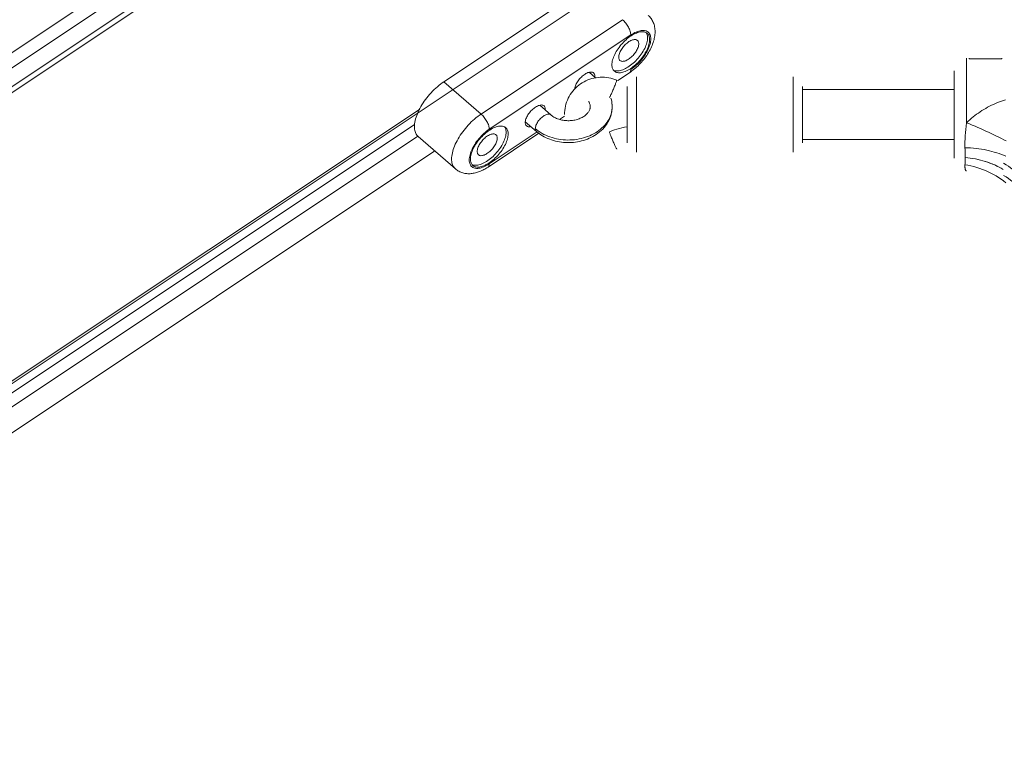
# Model space of a CAD drawing. Units: millimetres. Extents: x -3307 to 8292, y -7465 to 3909.
# Drawn here: x 2443 to 2758, y 1400 to 1630 of the extents above; entities that cross this region are included whole.
import ezdxf

# ---------------------------------------------------------------- set-up
doc = ezdxf.new("R2010")
doc.units = ezdxf.units.MM
doc.header["$MEASUREMENT"] = 0
doc.layers.add('PRO_Equipment', color=7, linetype='Continuous', lineweight=20)

msp = doc.modelspace()

# ---------------------------------------------------------------- linework, layer by layer
at = {"layer": 'PRO_Equipment', "linetype": 'Continuous', "lineweight": 0}
for p, q in [((2967.26, 1970.67), (229.52, 145.52)), ((2970.47, 1968.01), (232.69, 142.82)), ((2974.27, 1964.55), (163.93, 90.99)), ((2975.46, 1963.39), (237.63, 138.17)), ((2290.39, 1413.83), (3080.89, 1940.83)), ((2624.02, 1640.67), (2578.86, 1610.56)), ((2635.87, 1630.34), (2590.72, 1600.24)), ((2638.51, 1625.46), (2593.35, 1595.36)), ((2745.72, 1618.06), (2745.72, 1613.06)), ((2746.52, 1618.06), (2746.52, 1617.83)), ((2746.52, 1617.83), (2756.92, 1617.83)), ((2756.92, 1618.06), (2756.92, 1617.83)), ((2627.25, 1611.83), (2625.24, 1613.58)), ((2634.36, 1610.93), (2638.09, 1613.42)), ((2741.72, 1614.06), (2741.72, 1610.17)), ((2745.72, 1613.06), (2745.72, 1597.47)), ((2578.86, 1610.56), (2590.72, 1600.24)), ((2640.34, 1612.06), (2640.34, 1612)), ((2640.34, 1612), (2640.34, 1598.84)), ((2690.34, 1612.06), (2690.34, 1612)), ((2690.34, 1612), (2690.34, 1598.84)), ((2741.72, 1610.17), (2741.72, 1589.39)), ((2637.34, 1609.01), (2637.34, 1591.06)), ((2693.34, 1609.01), (2693.34, 1609.06)), ((2693.34, 1591.06), (2693.34, 1609.01)), ((2741.72, 1608.06), (2693.34, 1608.06)), ((2612.96, 1599.98), (2609.44, 1603.05)), ((2571.03, 1601.73), (2289.83, 1414.27)), ((2569.49, 1596.89), (2292.34, 1412.13)), ((2604.84, 1597.77), (2608.36, 1594.7)), ((2615.74, 1598.51), (2617.35, 1599.59)), ((2640.34, 1598.84), (2640.34, 1588.06)), ((2690.34, 1598.84), (2690.34, 1588.06)), ((2592.94, 1583.31), (2609.11, 1594.1)), ((2593.35, 1584.35), (2608.59, 1594.51)), ((2570.57, 1593.12), (2295.27, 1409.58)), ((2570.65, 1593.04), (2582.51, 1582.72)), ((2693.34, 1592.06), (2741.72, 1592.06)), ((2300.64, 1404.91), (2575.94, 1588.44)), ((2741.72, 1589.39), (2741.72, 1586.15))]:
    msp.add_line(p, q, dxfattribs=at)
at = {"layer": 'PRO_Equipment', "linetype": 'Continuous', "lineweight": 0, "extrusion": (0, 0, -1)}
for p, q in [((2627.03, 1612.3), (2627.02, 1612.04)), ((2611.22, 1601.77), (2611.21, 1601.5))]:
    msp.add_line(p, q, dxfattribs=at)
at = {"layer": 'PRO_Equipment', "linetype": 'Continuous', "lineweight": 0}
for points in [[(2646.27, 1626.51), (2646.26, 1626.9), (2646.23, 1627.28), (2646.19, 1627.67), (2646.12, 1628.05), (2646.04, 1628.43), (2645.94, 1628.79), (2645.82, 1629.14), (2645.68, 1629.48), (2645.53, 1629.8), (2645.37, 1630.11), (2645.18, 1630.4), (2644.99, 1630.69), (2644.78, 1630.95), (2644.56, 1631.21), (2644.33, 1631.45), (2644.08, 1631.68)], [(2638.51, 1625.46), (2638.49, 1625.73), (2638.46, 1626.01), (2638.39, 1626.31), (2638.31, 1626.63), (2638.2, 1626.95), (2638.06, 1627.29), (2637.91, 1627.62), (2637.73, 1627.96), (2637.54, 1628.3), (2637.34, 1628.63), (2637.11, 1628.96), (2636.88, 1629.27), (2636.64, 1629.57), (2636.39, 1629.85), (2636.13, 1630.11), (2635.87, 1630.34)], [(2643.76, 1625.99), (2643.54, 1626.15), (2643.3, 1626.28), (2643.04, 1626.39), (2642.76, 1626.46), (2642.45, 1626.5), (2642.13, 1626.51), (2641.78, 1626.49), (2641.43, 1626.43), (2641.06, 1626.35), (2640.67, 1626.23), (2640.28, 1626.09), (2639.88, 1625.91), (2639.47, 1625.71), (2639.05, 1625.48), (2638.64, 1625.22), (2638.22, 1624.94), (2637.81, 1624.63), (2637.39, 1624.31), (2636.99, 1623.96), (2636.59, 1623.59), (2636.2, 1623.2), (2635.82, 1622.8), (2635.45, 1622.38), (2635.1, 1621.96), (2634.76, 1621.52), (2634.45, 1621.08), (2634.15, 1620.63), (2633.87, 1620.17), (2633.62, 1619.72), (2633.39, 1619.27), (2633.18, 1618.82), (2633, 1618.37), (2632.84, 1617.94), (2632.71, 1617.51), (2632.61, 1617.1), (2632.54, 1616.7), (2632.5, 1616.31), (2632.49, 1615.94)], [(2638.09, 1613.42), (2638.49, 1613.69), (2638.89, 1613.98), (2639.28, 1614.29), (2639.68, 1614.61), (2640.08, 1614.95), (2640.47, 1615.3), (2640.85, 1615.67), (2641.22, 1616.04), (2641.59, 1616.43), (2641.94, 1616.82), (2642.29, 1617.23), (2642.63, 1617.64), (2642.96, 1618.07), (2643.28, 1618.5), (2643.58, 1618.94), (2643.87, 1619.38), (2644.15, 1619.83), (2644.41, 1620.28), (2644.66, 1620.73), (2644.89, 1621.18), (2645.1, 1621.64), (2645.3, 1622.1), (2645.48, 1622.56), (2645.65, 1623.02), (2645.79, 1623.47), (2645.92, 1623.92), (2646.02, 1624.36), (2646.11, 1624.8), (2646.18, 1625.24), (2646.23, 1625.67), (2646.26, 1626.09), (2646.27, 1626.51)], [(2644.9, 1624.22), (2644.89, 1624.59), (2644.84, 1624.93), (2644.77, 1625.25), (2644.67, 1625.55), (2644.53, 1625.82), (2644.37, 1626.06), (2644.19, 1626.27), (2643.97, 1626.46), (2643.73, 1626.61), (2643.47, 1626.74), (2643.18, 1626.83), (2642.87, 1626.89), (2642.54, 1626.92), (2642.2, 1626.91), (2641.83, 1626.87), (2641.45, 1626.81), (2641.05, 1626.7), (2640.65, 1626.57), (2640.23, 1626.41), (2639.81, 1626.21), (2639.38, 1625.99), (2638.94, 1625.74), (2638.51, 1625.46)], [(2643.87, 1624.54), (2643.86, 1624.88), (2643.82, 1625.19), (2643.75, 1625.49), (2643.66, 1625.76), (2643.54, 1626.01), (2643.4, 1626.24)], [(2644.53, 1623.97), (2644.51, 1624.29), (2644.48, 1624.6), (2644.42, 1624.88), (2644.33, 1625.15), (2644.22, 1625.39), (2644.09, 1625.61), (2643.94, 1625.81), (2643.76, 1625.99)], [(2632.95, 1614.25), (2633.21, 1614.13), (2633.49, 1614.05), (2633.79, 1614), (2634.11, 1613.98), (2634.45, 1613.99), (2634.81, 1614.03), (2635.18, 1614.11), (2635.57, 1614.21), (2635.96, 1614.35), (2636.36, 1614.52), (2636.78, 1614.72), (2637.19, 1614.94), (2637.61, 1615.2), (2638.03, 1615.48), (2638.46, 1615.78), (2638.87, 1616.11), (2639.28, 1616.46), (2639.69, 1616.82), (2640.09, 1617.21), (2640.47, 1617.62), (2640.84, 1618.03), (2641.2, 1618.46), (2641.54, 1618.9), (2641.87, 1619.35), (2642.17, 1619.8), (2642.45, 1620.26), (2642.71, 1620.72), (2642.95, 1621.18), (2643.16, 1621.63), (2643.35, 1622.08), (2643.5, 1622.52), (2643.63, 1622.95), (2643.74, 1623.37), (2643.81, 1623.78), (2643.85, 1624.17), (2643.87, 1624.54)], [(2633.25, 1613.92), (2633.47, 1613.76), (2633.71, 1613.63), (2633.97, 1613.52), (2634.26, 1613.45), (2634.56, 1613.41), (2634.89, 1613.4), (2635.23, 1613.42), (2635.58, 1613.48), (2635.96, 1613.56), (2636.34, 1613.68), (2636.73, 1613.82), (2637.14, 1614), (2637.54, 1614.2), (2637.96, 1614.43), (2638.37, 1614.69), (2638.79, 1614.97), (2639.21, 1615.28), (2639.62, 1615.61), (2640.03, 1615.95), (2640.42, 1616.32), (2640.82, 1616.71), (2641.19, 1617.11), (2641.56, 1617.53), (2641.91, 1617.95), (2642.25, 1618.39), (2642.57, 1618.83), (2642.86, 1619.28), (2643.14, 1619.74), (2643.39, 1620.19), (2643.63, 1620.64), (2643.83, 1621.09), (2644.01, 1621.54), (2644.17, 1621.97), (2644.3, 1622.4), (2644.4, 1622.81), (2644.47, 1623.22), (2644.51, 1623.6), (2644.53, 1623.97)], [(2640.64, 1623.73), (2640.48, 1623.85), (2640.3, 1623.93), (2640.09, 1623.99), (2639.87, 1624.01), (2639.63, 1624), (2639.37, 1623.96), (2639.1, 1623.9), (2638.82, 1623.8), (2638.53, 1623.67), (2638.23, 1623.52), (2637.93, 1623.34), (2637.63, 1623.13), (2637.33, 1622.9), (2637.04, 1622.65), (2636.75, 1622.39), (2636.48, 1622.1), (2636.21, 1621.8), (2635.96, 1621.49), (2635.73, 1621.18), (2635.51, 1620.85), (2635.32, 1620.52), (2635.14, 1620.2), (2635, 1619.87), (2634.87, 1619.56), (2634.78, 1619.25), (2634.71, 1618.95), (2634.66, 1618.66), (2634.65, 1618.4)], [(2635.06, 1617.32), (2635.22, 1617.21), (2635.4, 1617.13), (2635.6, 1617.07), (2635.82, 1617.05), (2636.07, 1617.06), (2636.32, 1617.09), (2636.59, 1617.16), (2636.88, 1617.26), (2637.17, 1617.39), (2637.46, 1617.54), (2637.76, 1617.72), (2638.06, 1617.93), (2638.36, 1618.15), (2638.65, 1618.4), (2638.94, 1618.67), (2639.22, 1618.96), (2639.48, 1619.25), (2639.73, 1619.56), (2639.97, 1619.88), (2640.18, 1620.21), (2640.38, 1620.53), (2640.55, 1620.86), (2640.7, 1621.18), (2640.82, 1621.5), (2640.92, 1621.81), (2640.99, 1622.11), (2641.03, 1622.39), (2641.05, 1622.66)], [(2638.51, 1614.45), (2638.94, 1614.75), (2639.38, 1615.08), (2639.81, 1615.43), (2640.23, 1615.81), (2640.65, 1616.2), (2641.05, 1616.61), (2641.45, 1617.03), (2641.83, 1617.47), (2642.2, 1617.92), (2642.54, 1618.38), (2642.87, 1618.84), (2643.18, 1619.31), (2643.47, 1619.79), (2643.73, 1620.27), (2643.97, 1620.74), (2644.19, 1621.21), (2644.37, 1621.67), (2644.53, 1622.13), (2644.67, 1622.58), (2644.77, 1623.01), (2644.84, 1623.43), (2644.89, 1623.83), (2644.9, 1624.22)], [(2641.05, 1622.66), (2641.03, 1622.89), (2641, 1623.1), (2640.94, 1623.29), (2640.86, 1623.46), (2640.76, 1623.61), (2640.64, 1623.73)], [(2632.49, 1615.94), (2632.5, 1615.62), (2632.53, 1615.32), (2632.6, 1615.03), (2632.68, 1614.76), (2632.79, 1614.52), (2632.92, 1614.3), (2633.08, 1614.1), (2633.25, 1613.92)], [(2634.65, 1618.4), (2634.66, 1618.17), (2634.7, 1617.96), (2634.75, 1617.77), (2634.83, 1617.6), (2634.93, 1617.45), (2635.06, 1617.32)], [(2578.86, 1610.56), (2578.34, 1610.2), (2577.81, 1609.81), (2577.29, 1609.4), (2576.77, 1608.96), (2576.26, 1608.51), (2575.76, 1608.04), (2575.26, 1607.55), (2574.78, 1607.04), (2574.31, 1606.52), (2573.86, 1605.99), (2573.42, 1605.44), (2573, 1604.89), (2572.6, 1604.32), (2572.21, 1603.76), (2571.85, 1603.19), (2571.51, 1602.61), (2571.19, 1602.04), (2570.9, 1601.46), (2570.63, 1600.89), (2570.39, 1600.33), (2570.17, 1599.77), (2569.98, 1599.22), (2569.82, 1598.68), (2569.69, 1598.15), (2569.59, 1597.64), (2569.52, 1597.14), (2569.47, 1596.66), (2569.46, 1596.2)], [(2634.05, 1611.04), (2633.42, 1611.29), (2632.77, 1611.5), (2632.12, 1611.68), (2631.46, 1611.81), (2630.79, 1611.91), (2630.12, 1611.97), (2629.44, 1612), (2628.76, 1611.99), (2628.09, 1611.93), (2627.42, 1611.84), (2626.75, 1611.72), (2626.1, 1611.55), (2625.45, 1611.35), (2624.82, 1611.12), (2624.2, 1610.85), (2623.6, 1610.54), (2623.01, 1610.2), (2622.45, 1609.83), (2621.9, 1609.43), (2621.39, 1609), (2620.89, 1608.54), (2620.42, 1608.05), (2619.99, 1607.54), (2619.58, 1607), (2619.2, 1606.44), (2618.86, 1605.86), (2618.54, 1605.27), (2618.27, 1604.65), (2618.02, 1604.02), (2617.82, 1603.38), (2617.65, 1602.73), (2617.51, 1602.07), (2617.42, 1601.4), (2617.36, 1600.73), (2617.34, 1600.06)], [(2631.71, 1605.54), (2631.73, 1605.57), (2631.77, 1605.63), (2631.83, 1605.73), (2631.9, 1605.86), (2631.98, 1606.03), (2632.08, 1606.23), (2632.18, 1606.45), (2632.3, 1606.7), (2632.42, 1606.97), (2632.55, 1607.26), (2632.68, 1607.56), (2632.82, 1607.87), (2632.95, 1608.19), (2633.09, 1608.51), (2633.22, 1608.82), (2633.35, 1609.13), (2633.47, 1609.43), (2633.58, 1609.71), (2633.68, 1609.98), (2633.78, 1610.22), (2633.86, 1610.43), (2633.92, 1610.62), (2633.98, 1610.78), (2634.01, 1610.9), (2634.04, 1610.99), (2634.05, 1611.04)], [(2634.05, 1611.04), (2634.04, 1611.06), (2634.03, 1611.06)], [(2625.56, 1602.61), (2625.55, 1602.81), (2625.53, 1603), (2625.5, 1603.2), (2625.44, 1603.4), (2625.37, 1603.6), (2625.29, 1603.81), (2625.18, 1604.02), (2625.05, 1604.23)], [(2745.72, 1597.47), (2746.22, 1597.95), (2746.73, 1598.41), (2747.25, 1598.87), (2747.79, 1599.31), (2748.33, 1599.74), (2748.89, 1600.15), (2749.45, 1600.56), (2750.03, 1600.95), (2750.61, 1601.32), (2751.2, 1601.69), (2751.79, 1602.04), (2752.39, 1602.38), (2753, 1602.71), (2753.62, 1603.02), (2754.24, 1603.32), (2754.88, 1603.61), (2755.51, 1603.88), (2756.15, 1604.13), (2756.8, 1604.37), (2757.46, 1604.6), (2758.12, 1604.8)], [(2590.72, 1600.24), (2590.19, 1599.88), (2589.66, 1599.49), (2589.14, 1599.08), (2588.62, 1598.64), (2588.11, 1598.19), (2587.61, 1597.72), (2587.12, 1597.22), (2586.63, 1596.72), (2586.17, 1596.2), (2585.71, 1595.66), (2585.27, 1595.12), (2584.85, 1594.56), (2584.45, 1594), (2584.06, 1593.44), (2583.7, 1592.86), (2583.36, 1592.29), (2583.04, 1591.72), (2582.75, 1591.14), (2582.48, 1590.57), (2582.24, 1590.01), (2582.03, 1589.45), (2581.84, 1588.9), (2581.68, 1588.36), (2581.55, 1587.83), (2581.44, 1587.32), (2581.37, 1586.82), (2581.32, 1586.34), (2581.31, 1585.87)], [(2612.96, 1599.98), (2613.18, 1599.8), (2613.42, 1599.62), (2613.67, 1599.45), (2613.94, 1599.28), (2614.22, 1599.12), (2614.52, 1598.98), (2614.84, 1598.84), (2615.16, 1598.71), (2615.49, 1598.59), (2615.84, 1598.48), (2616.19, 1598.39), (2616.55, 1598.31), (2616.92, 1598.24), (2617.29, 1598.19), (2617.67, 1598.15), (2618.05, 1598.12), (2618.43, 1598.11), (2618.81, 1598.11), (2619.19, 1598.13), (2619.57, 1598.16), (2619.95, 1598.2), (2620.32, 1598.26), (2620.68, 1598.33), (2621.04, 1598.42), (2621.39, 1598.51), (2621.73, 1598.62), (2622.07, 1598.75), (2622.39, 1598.88), (2622.69, 1599.02), (2622.99, 1599.17), (2623.27, 1599.33), (2623.53, 1599.5)], [(2623.53, 1599.5), (2623.8, 1599.69), (2624.04, 1599.88), (2624.27, 1600.07), (2624.47, 1600.27), (2624.66, 1600.47), (2624.83, 1600.68), (2624.98, 1600.88), (2625.11, 1601.08), (2625.22, 1601.28), (2625.31, 1601.48), (2625.39, 1601.67), (2625.45, 1601.86), (2625.5, 1602.05), (2625.54, 1602.24), (2625.56, 1602.42), (2625.56, 1602.61)], [(2632.56, 1602.61), (2632.56, 1602.28), (2632.54, 1601.96), (2632.51, 1601.63), (2632.47, 1601.3), (2632.42, 1600.98), (2632.36, 1600.66), (2632.29, 1600.34), (2632.21, 1600.02), (2632.11, 1599.7), (2632.01, 1599.39), (2631.9, 1599.08), (2631.77, 1598.78), (2631.64, 1598.47), (2631.49, 1598.18), (2631.34, 1597.88), (2631.18, 1597.59), (2631, 1597.3), (2630.82, 1597.02), (2630.63, 1596.75), (2630.43, 1596.48), (2630, 1595.95), (2629.55, 1595.45), (2629.06, 1594.97), (2628.54, 1594.51), (2627.99, 1594.08), (2627.42, 1593.68)], [(2745.18, 1589.48), (2745.17, 1589.92), (2745.17, 1590.38), (2745.17, 1590.85), (2745.18, 1591.32), (2745.22, 1592.29), (2745.28, 1593.28), (2745.36, 1594.3), (2745.46, 1595.34), (2745.58, 1596.4), (2745.72, 1597.47)], [(2569.46, 1596.2), (2569.47, 1595.79), (2569.51, 1595.4), (2569.57, 1595.03), (2569.65, 1594.69), (2569.76, 1594.36), (2569.89, 1594.05), (2570.05, 1593.76), (2570.23, 1593.5), (2570.43, 1593.26), (2570.65, 1593.04)], [(2593.35, 1595.36), (2592.91, 1595.05), (2592.48, 1594.72), (2592.05, 1594.37), (2591.62, 1594), (2591.21, 1593.61), (2590.8, 1593.2), (2590.41, 1592.78), (2590.03, 1592.34), (2589.66, 1591.89), (2589.31, 1591.43), (2588.98, 1590.96), (2588.68, 1590.49), (2588.39, 1590.02), (2588.12, 1589.54), (2587.88, 1589.07), (2587.67, 1588.6), (2587.48, 1588.13), (2587.32, 1587.68), (2587.19, 1587.23), (2587.09, 1586.8), (2587.01, 1586.38), (2586.97, 1585.97), (2586.95, 1585.59)], [(2598.6, 1595.88), (2598.39, 1596.05), (2598.15, 1596.18), (2597.89, 1596.28), (2597.6, 1596.36), (2597.29, 1596.4), (2596.97, 1596.41), (2596.63, 1596.38), (2596.27, 1596.33), (2595.9, 1596.25), (2595.52, 1596.13), (2595.12, 1595.99), (2594.72, 1595.81), (2594.31, 1595.61), (2593.9, 1595.38), (2593.48, 1595.12), (2593.07, 1594.84), (2592.65, 1594.53), (2592.24, 1594.2), (2591.83, 1593.85), (2591.43, 1593.48), (2591.04, 1593.1), (2590.66, 1592.7), (2590.3, 1592.28), (2589.94, 1591.85), (2589.61, 1591.42), (2589.29, 1590.97), (2588.99, 1590.52), (2588.72, 1590.07), (2588.46, 1589.62), (2588.23, 1589.16), (2588.02, 1588.71), (2587.84, 1588.27), (2587.69, 1587.83), (2587.56, 1587.41), (2587.46, 1586.99), (2587.39, 1586.59), (2587.34, 1586.21), (2587.33, 1585.84)], [(2587.8, 1584.14), (2588.06, 1584.03), (2588.34, 1583.94), (2588.64, 1583.89), (2588.96, 1583.87), (2589.3, 1583.88), (2589.65, 1583.93), (2590.03, 1584), (2590.41, 1584.11), (2590.8, 1584.25), (2591.21, 1584.42), (2591.62, 1584.61), (2592.04, 1584.84), (2592.46, 1585.09), (2592.88, 1585.37), (2593.3, 1585.68), (2593.72, 1586), (2594.13, 1586.35), (2594.53, 1586.72), (2594.93, 1587.11), (2595.32, 1587.51), (2595.69, 1587.93), (2596.05, 1588.36), (2596.39, 1588.8), (2596.71, 1589.25), (2597.02, 1589.7), (2597.3, 1590.16), (2597.56, 1590.62), (2597.79, 1591.07), (2598, 1591.53), (2598.19, 1591.98), (2598.35, 1592.42), (2598.48, 1592.85), (2598.58, 1593.27), (2598.65, 1593.68), (2598.7, 1594.07), (2598.71, 1594.44)], [(2588.1, 1583.82), (2588.31, 1583.66), (2588.55, 1583.52), (2588.82, 1583.42), (2589.1, 1583.35), (2589.41, 1583.31), (2589.73, 1583.3), (2590.07, 1583.32), (2590.43, 1583.37), (2590.8, 1583.46), (2591.18, 1583.57), (2591.58, 1583.72), (2591.98, 1583.89), (2592.39, 1584.1), (2592.8, 1584.33), (2593.22, 1584.58), (2593.64, 1584.87), (2594.05, 1585.17), (2594.46, 1585.5), (2594.87, 1585.85), (2595.27, 1586.22), (2595.66, 1586.61), (2596.04, 1587.01), (2596.41, 1587.42), (2596.76, 1587.85), (2597.09, 1588.29), (2597.41, 1588.73), (2597.71, 1589.18), (2597.98, 1589.63), (2598.24, 1590.09), (2598.47, 1590.54), (2598.68, 1590.99), (2598.86, 1591.43), (2599.01, 1591.87), (2599.14, 1592.3), (2599.24, 1592.71), (2599.31, 1593.11), (2599.36, 1593.5), (2599.37, 1593.87)], [(2595.48, 1593.63), (2595.32, 1593.74), (2595.14, 1593.83), (2594.94, 1593.88), (2594.71, 1593.91), (2594.47, 1593.9), (2594.22, 1593.86), (2593.95, 1593.79), (2593.66, 1593.7), (2593.37, 1593.57), (2593.08, 1593.41), (2592.78, 1593.23), (2592.48, 1593.03), (2592.18, 1592.8), (2591.89, 1592.55), (2591.6, 1592.28), (2591.32, 1592), (2591.06, 1591.7), (2590.81, 1591.39), (2590.57, 1591.07), (2590.36, 1590.75), (2590.16, 1590.42), (2589.99, 1590.09), (2589.84, 1589.77), (2589.72, 1589.45), (2589.62, 1589.14), (2589.55, 1588.84), (2589.51, 1588.56), (2589.49, 1588.29)], [(2595.89, 1592.56), (2595.88, 1592.78), (2595.84, 1592.99), (2595.79, 1593.18), (2595.71, 1593.35), (2595.61, 1593.5), (2595.48, 1593.63)], [(2598.71, 1594.44), (2598.7, 1594.77), (2598.66, 1595.09), (2598.59, 1595.39), (2598.5, 1595.66), (2598.38, 1595.91), (2598.24, 1596.14)], [(2599.37, 1593.87), (2599.36, 1594.19), (2599.32, 1594.49), (2599.26, 1594.78), (2599.18, 1595.04), (2599.07, 1595.29), (2598.94, 1595.51), (2598.78, 1595.71), (2598.6, 1595.88)], [(2627.42, 1593.68), (2626.9, 1593.35), (2626.36, 1593.04), (2625.8, 1592.75), (2625.23, 1592.48), (2624.65, 1592.24), (2624.05, 1592.02), (2623.44, 1591.82), (2622.82, 1591.65), (2622.19, 1591.5), (2621.55, 1591.37), (2620.91, 1591.27), (2620.27, 1591.19), (2619.62, 1591.14), (2618.97, 1591.11), (2618.31, 1591.11), (2617.66, 1591.13), (2617.01, 1591.18), (2616.36, 1591.25), (2615.72, 1591.35), (2615.08, 1591.47), (2614.45, 1591.61), (2613.83, 1591.78), (2613.22, 1591.97), (2612.62, 1592.18), (2612.03, 1592.42), (2611.45, 1592.68), (2610.89, 1592.97), (2610.35, 1593.27), (2609.82, 1593.6), (2609.32, 1593.95), (2608.83, 1594.31), (2608.36, 1594.7)], [(2631.71, 1594.59), (2631.7, 1594.58), (2631.69, 1594.57)], [(2631.69, 1594.57), (2631.7, 1594.52), (2631.73, 1594.43), (2631.76, 1594.3), (2631.82, 1594.15), (2631.88, 1593.96), (2631.97, 1593.74), (2632.06, 1593.5), (2632.16, 1593.24), (2632.27, 1592.95), (2632.39, 1592.66), (2632.52, 1592.35), (2632.65, 1592.03), (2632.79, 1591.71), (2632.92, 1591.4), (2633.06, 1591.08), (2633.19, 1590.78), (2633.32, 1590.5), (2633.44, 1590.23), (2633.56, 1589.98), (2633.66, 1589.75), (2633.76, 1589.56), (2633.84, 1589.39), (2633.91, 1589.26), (2633.97, 1589.16), (2634.01, 1589.09), (2634.03, 1589.06)], [(2589.9, 1587.22), (2590.06, 1587.11), (2590.24, 1587.02), (2590.45, 1586.97), (2590.67, 1586.94), (2590.91, 1586.95), (2591.17, 1586.99), (2591.44, 1587.06), (2591.72, 1587.15), (2592.01, 1587.28), (2592.31, 1587.44), (2592.61, 1587.62), (2592.91, 1587.82), (2593.21, 1588.05), (2593.5, 1588.3), (2593.79, 1588.57), (2594.06, 1588.85), (2594.33, 1589.15), (2594.58, 1589.46), (2594.81, 1589.78), (2595.03, 1590.1), (2595.22, 1590.43), (2595.4, 1590.76), (2595.54, 1591.08), (2595.67, 1591.4), (2595.76, 1591.71), (2595.83, 1592.01), (2595.88, 1592.29), (2595.89, 1592.56)], [(2589.49, 1588.29), (2589.51, 1588.07), (2589.54, 1587.86), (2589.6, 1587.67), (2589.68, 1587.5), (2589.78, 1587.35), (2589.9, 1587.22)], [(2745.18, 1589.48), (2746.08, 1589.45), (2746.97, 1589.4), (2747.86, 1589.33), (2748.73, 1589.24), (2749.6, 1589.14), (2750.46, 1589.01), (2751.3, 1588.87), (2752.14, 1588.7), (2752.96, 1588.52), (2753.76, 1588.32), (2754.55, 1588.11), (2755.32, 1587.87), (2756.08, 1587.62), (2756.81, 1587.35), (2757.53, 1587.07), (2758.22, 1586.76)], [(2745.23, 1586.37), (2745.23, 1586.84), (2745.23, 1587.33), (2745.22, 1587.84), (2745.21, 1588.37), (2745.2, 1588.91), (2745.18, 1589.48)], [(2581.31, 1585.87), (2581.32, 1585.47), (2581.36, 1585.08), (2581.42, 1584.71), (2581.5, 1584.36), (2581.61, 1584.03), (2581.75, 1583.73), (2581.9, 1583.44), (2582.08, 1583.18), (2582.28, 1582.94), (2582.51, 1582.72)], [(2586.95, 1585.59), (2586.97, 1585.22), (2587.01, 1584.88), (2587.09, 1584.56), (2587.19, 1584.26), (2587.32, 1583.99), (2587.48, 1583.75), (2587.67, 1583.53), (2587.88, 1583.35), (2588.12, 1583.19), (2588.39, 1583.07), (2588.68, 1582.98), (2588.98, 1582.92), (2589.31, 1582.89), (2589.66, 1582.9), (2590.03, 1582.93), (2590.41, 1583), (2590.8, 1583.1), (2591.21, 1583.24), (2591.62, 1583.4), (2592.05, 1583.59), (2592.48, 1583.82), (2592.91, 1584.07), (2593.35, 1584.35)], [(2587.33, 1585.84), (2587.34, 1585.52), (2587.38, 1585.21), (2587.44, 1584.93), (2587.52, 1584.66), (2587.63, 1584.42), (2587.77, 1584.19), (2587.92, 1583.99), (2588.1, 1583.82)], [(2592.94, 1583.31), (2593.06, 1583.42), (2593.16, 1583.55), (2593.24, 1583.71), (2593.3, 1583.9), (2593.34, 1584.11), (2593.35, 1584.35)], [(2745.68, 1582.06), (2745.61, 1582.07), (2745.55, 1582.1), (2745.49, 1582.14), (2745.44, 1582.19), (2745.39, 1582.27), (2745.34, 1582.36), (2745.3, 1582.46), (2745.27, 1582.58), (2745.24, 1582.71), (2745.21, 1582.86), (2745.19, 1583.02), (2745.18, 1583.19), (2745.17, 1583.38), (2745.17, 1583.59), (2745.17, 1583.8), (2745.18, 1584.03)], [(2745.18, 1584.03), (2745.2, 1584.36), (2745.21, 1584.72), (2745.22, 1585.1), (2745.23, 1585.5), (2745.23, 1585.92), (2745.23, 1586.37)], [(2757.42, 1582.56), (2756.75, 1582.94), (2756.06, 1583.3), (2755.37, 1583.64), (2754.66, 1583.97), (2753.93, 1584.27), (2753.2, 1584.56), (2752.45, 1584.83), (2751.69, 1585.08), (2750.92, 1585.31), (2750.13, 1585.52), (2749.34, 1585.71), (2748.53, 1585.89), (2747.71, 1586.04), (2746.89, 1586.17), (2746.06, 1586.28), (2745.23, 1586.37)], [(2745.23, 1586.37), (2746.06, 1586.28), (2746.88, 1586.17), (2747.7, 1586.04), (2748.5, 1585.89), (2749.3, 1585.72), (2750.09, 1585.53), (2750.87, 1585.32), (2751.64, 1585.09), (2752.4, 1584.84), (2753.16, 1584.58), (2753.9, 1584.29), (2754.64, 1583.98), (2755.36, 1583.65), (2756.06, 1583.3), (2756.75, 1582.94), (2757.42, 1582.56)], [(2757.52, 1584.54), (2758.29, 1584.07), (2759.03, 1583.57), (2759.73, 1583.05), (2760.41, 1582.51), (2761.06, 1581.96), (2761.68, 1581.39), (2762.28, 1580.79), (2762.84, 1580.18), (2763.38, 1579.55), (2763.88, 1578.9), (2764.35, 1578.24), (2764.79, 1577.56), (2765.18, 1576.87), (2765.55, 1576.17), (2765.88, 1575.46), (2766.17, 1574.74)], [(2582.51, 1582.72), (2582.77, 1582.5), (2583.04, 1582.31), (2583.32, 1582.12), (2583.61, 1581.96), (2583.91, 1581.81), (2584.21, 1581.67), (2584.53, 1581.55), (2584.85, 1581.45), (2585.17, 1581.37), (2585.51, 1581.3), (2585.84, 1581.24), (2586.18, 1581.21), (2586.52, 1581.19), (2586.86, 1581.18), (2587.2, 1581.19), (2587.54, 1581.22), (2587.88, 1581.26), (2588.22, 1581.31), (2588.56, 1581.37), (2588.9, 1581.45), (2589.24, 1581.54), (2589.58, 1581.65), (2589.92, 1581.76), (2590.25, 1581.89), (2590.58, 1582.02), (2590.91, 1582.17), (2591.25, 1582.33), (2591.58, 1582.5), (2591.92, 1582.69), (2592.26, 1582.88), (2592.6, 1583.09), (2592.94, 1583.31)], [(2766.17, 1570.86), (2765.88, 1571.58), (2765.55, 1572.28), (2765.19, 1572.98), (2764.79, 1573.66), (2764.37, 1574.33), (2763.9, 1574.98), (2763.41, 1575.63), (2762.88, 1576.25), (2762.31, 1576.87), (2761.71, 1577.47), (2761.08, 1578.05), (2760.42, 1578.62), (2759.74, 1579.16), (2759.03, 1579.68), (2758.29, 1580.18), (2757.52, 1580.66)]]:
    msp.add_lwpolyline(points, dxfattribs=at)
at = {"layer": 'PRO_Equipment', "linetype": 'Continuous', "lineweight": 0, "extrusion": (0, 0, -1)}
for points in [[(-2620.65, 1608.3), (-2620.69, 1608.58), (-2620.76, 1608.88), (-2620.85, 1609.19), (-2620.97, 1609.51), (-2621.12, 1609.83), (-2621.29, 1610.16), (-2621.49, 1610.48), (-2621.7, 1610.81), (-2621.94, 1611.13), (-2622.19, 1611.44), (-2622.45, 1611.74), (-2622.73, 1612.02), (-2623.02, 1612.29), (-2623.31, 1612.54), (-2623.61, 1612.77), (-2623.91, 1612.98), (-2624.21, 1613.16), (-2624.51, 1613.31), (-2624.8, 1613.44), (-2625.08, 1613.54), (-2625.35, 1613.61), (-2625.61, 1613.65), (-2625.85, 1613.65), (-2626.08, 1613.63), (-2626.28, 1613.57), (-2626.46, 1613.49), (-2626.62, 1613.38)], [(-2626.62, 1613.38), (-2626.74, 1613.25), (-2626.85, 1613.1), (-2626.93, 1612.93), (-2626.98, 1612.74), (-2627.02, 1612.53), (-2627.03, 1612.3)], [(-2638.51, 1614.45), (-2638.49, 1614.22), (-2638.46, 1614), (-2638.4, 1613.82), (-2638.32, 1613.65), (-2638.22, 1613.52), (-2638.09, 1613.42)], [(-2604.83, 1597.5), (-2604.84, 1597.77), (-2604.88, 1598.06), (-2604.95, 1598.35), (-2605.05, 1598.66), (-2605.17, 1598.98), (-2605.32, 1599.3), (-2605.5, 1599.63), (-2605.69, 1599.96), (-2605.91, 1600.28), (-2606.14, 1600.6), (-2606.39, 1600.91), (-2606.65, 1601.21), (-2606.93, 1601.49), (-2607.22, 1601.76), (-2607.51, 1602.01), (-2607.81, 1602.24), (-2608.11, 1602.44), (-2608.41, 1602.62), (-2608.71, 1602.78), (-2609, 1602.91), (-2609.28, 1603), (-2609.55, 1603.07), (-2609.81, 1603.11), (-2610.05, 1603.12), (-2610.27, 1603.09), (-2610.48, 1603.04), (-2610.66, 1602.95), (-2610.82, 1602.84)], [(-2632.42, 1604.12), (-2632.51, 1603.57), (-2632.55, 1603.01), (-2632.56, 1602.45), (-2632.53, 1601.89), (-2632.46, 1601.34), (-2632.36, 1600.79), (-2632.21, 1600.24), (-2632.03, 1599.7), (-2631.81, 1599.17), (-2631.56, 1598.64), (-2631.27, 1598.13), (-2630.94, 1597.63), (-2630.58, 1597.14), (-2630.19, 1596.67), (-2629.77, 1596.22), (-2629.31, 1595.78), (-2628.83, 1595.36), (-2628.32, 1594.96), (-2627.78, 1594.58)], [(-2632.17, 1605.34), (-2632.31, 1604.8), (-2632.42, 1604.26), (-2632.5, 1603.71), (-2632.55, 1603.16), (-2632.56, 1602.61)], [(-2590.72, 1600.24), (-2590.97, 1600), (-2591.23, 1599.74), (-2591.48, 1599.46), (-2591.72, 1599.17), (-2591.96, 1598.85), (-2592.18, 1598.53), (-2592.39, 1598.2), (-2592.58, 1597.86), (-2592.75, 1597.52), (-2592.91, 1597.18), (-2593.04, 1596.85), (-2593.15, 1596.52), (-2593.24, 1596.21), (-2593.3, 1595.91), (-2593.34, 1595.62), (-2593.35, 1595.36)], [(-2608.03, 1595.59), (-2608.04, 1595.83), (-2608.08, 1596.09), (-2608.15, 1596.36), (-2608.25, 1596.65), (-2608.37, 1596.94), (-2608.52, 1597.24), (-2608.69, 1597.54), (-2608.88, 1597.83), (-2609.09, 1598.12), (-2609.32, 1598.4), (-2609.57, 1598.67), (-2609.82, 1598.93), (-2610.08, 1599.17), (-2610.35, 1599.39), (-2610.62, 1599.58), (-2610.9, 1599.76), (-2611.17, 1599.9), (-2611.43, 1600.02), (-2611.69, 1600.11), (-2611.94, 1600.18), (-2612.17, 1600.21), (-2612.38, 1600.21), (-2612.58, 1600.17), (-2612.76, 1600.11)], [(-2610.82, 1602.84), (-2610.94, 1602.71), (-2611.04, 1602.56), (-2611.12, 1602.39), (-2611.18, 1602.2), (-2611.21, 1601.99), (-2611.22, 1601.77)], [(-2605.24, 1596.43), (-2605.11, 1596.56), (-2605.01, 1596.71), (-2604.93, 1596.88), (-2604.87, 1597.07), (-2604.84, 1597.28), (-2604.83, 1597.5)], [(-2745.72, 1597.47), (-2746.61, 1597.1), (-2747.5, 1596.72), (-2748.39, 1596.34), (-2749.27, 1595.96), (-2750.15, 1595.57), (-2751.02, 1595.18), (-2751.89, 1594.79), (-2752.74, 1594.4), (-2753.58, 1594.01), (-2754.42, 1593.61), (-2755.23, 1593.22), (-2756.04, 1592.83), (-2756.83, 1592.44), (-2757.6, 1592.05), (-2758.36, 1591.66)], [(-2606.6, 1596.22), (-2606.36, 1596.18), (-2606.14, 1596.16), (-2605.92, 1596.16), (-2605.72, 1596.19), (-2605.54, 1596.25), (-2605.38, 1596.33), (-2605.24, 1596.43)], [(-2608.36, 1594.7), (-2608.24, 1594.83), (-2608.15, 1594.98), (-2608.08, 1595.16), (-2608.04, 1595.36), (-2608.03, 1595.59)], [(-2627.78, 1594.58), (-2627.22, 1594.23), (-2626.63, 1593.89), (-2626.02, 1593.58), (-2625.39, 1593.3), (-2624.74, 1593.04), (-2624.07, 1592.8), (-2623.39, 1592.6), (-2622.7, 1592.42), (-2621.99, 1592.27), (-2621.28, 1592.15), (-2620.56, 1592.05), (-2619.83, 1591.99), (-2619.1, 1591.95), (-2618.36, 1591.94), (-2617.63, 1591.97), (-2616.9, 1592.02), (-2616.18, 1592.1), (-2615.46, 1592.21), (-2614.75, 1592.35), (-2614.05, 1592.51), (-2613.36, 1592.71), (-2612.69, 1592.93), (-2612.03, 1593.18), (-2611.39, 1593.45), (-2610.77, 1593.75), (-2610.17, 1594.07), (-2609.6, 1594.42), (-2609.05, 1594.79), (-2608.52, 1595.18), (-2608.03, 1595.59)], [(-2608.56, 1594.57), (-2608.46, 1594.63), (-2608.36, 1594.7)], [(-2631.69, 1594.57), (-2632.47, 1594.88), (-2633.27, 1595.17), (-2634.07, 1595.43), (-2634.87, 1595.66), (-2635.69, 1595.87), (-2636.51, 1596.04), (-2637.34, 1596.19)], [(-2745.18, 1584.03), (-2746.14, 1583.87), (-2747.09, 1583.67), (-2748.03, 1583.44), (-2748.97, 1583.18), (-2749.89, 1582.89), (-2750.8, 1582.56), (-2751.69, 1582.2), (-2752.57, 1581.82), (-2753.44, 1581.4), (-2754.29, 1580.95), (-2755.12, 1580.48), (-2755.92, 1579.97), (-2756.71, 1579.44), (-2757.48, 1578.89), (-2758.22, 1578.3)]]:
    msp.add_lwpolyline(points, dxfattribs=at)

doc.saveas('drawing.dxf')
